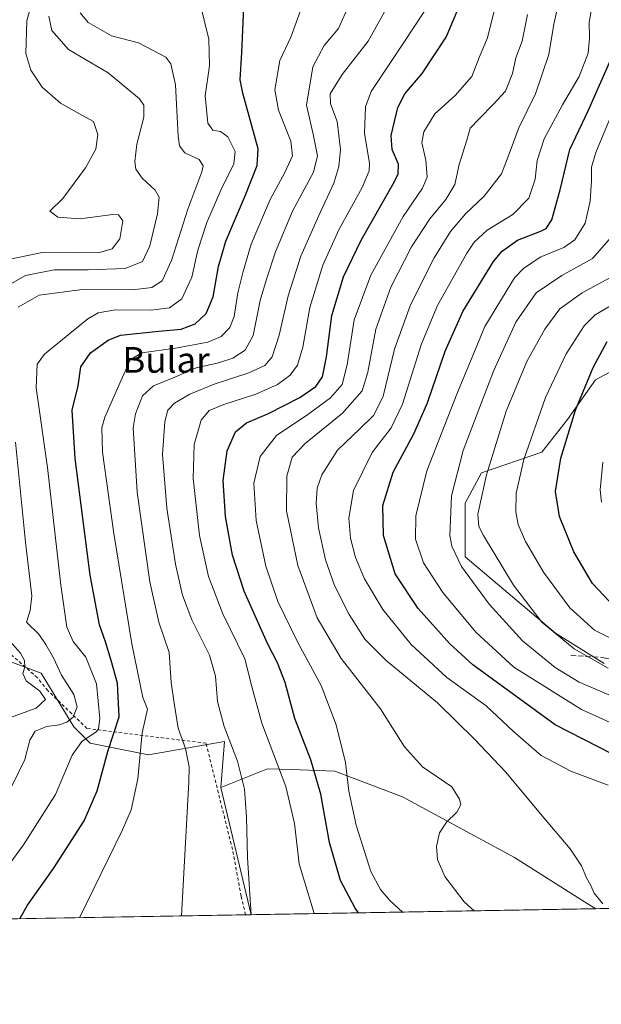
# Model space of a CAD drawing. Units: metres. Extents: x 616732 to 620156, y 4784957 to 4787330.
# Drawn here: x 618301 to 618482, y 4784957 to 4785264 of the extents above; entities that cross this region are included whole.
import ezdxf
from ezdxf.enums import TextEntityAlignment as Align

# ---------------------------------------------------------------- set-up
doc = ezdxf.new("R2010")
doc.units = ezdxf.units.M
doc.header["$MEASUREMENT"] = 0
doc.linetypes.add('DGN Style 2', pattern=[1.6480167562047852, 0.988810053722871, -0.6592067024819142])
doc.linetypes.add('DGN Style 3', pattern=[2.307223458686699, 1.648016756204785, -0.6592067024819142])
for name, color, linetype, lineweight in [('Alambrada', 7, 'DGN Style 2', 0), ('Arbolado forestal CxS', 92, 'Continuous', 0), ('Comarca CxS', 21, 'Continuous', 0), ('Comunidad Autónoma CxS', 142, 'Continuous', 0), ('Curva de nivel maestra', 30, 'Continuous', 30), ('Curva de nivel normal', 30, 'Continuous', 0), ('Municipio CxS', 4, 'Continuous', 0), ('Pastizal CxS', 92, 'Continuous', 0), ('Prado CxS', 92, 'Continuous', 0), ('Provincia CxS', 1, 'Continuous', 0), ('Senda', 7, 'DGN Style 3', 0), ('Texto cartográfico', 7, 'Continuous', 0)]:
    doc.layers.add(name, color=color, linetype=linetype, lineweight=lineweight)
doc.styles.add('Style-Arial', font='txt')

# ---------------------------------------------------------------- blocks, each defined once
blk = doc.blocks.new('*U25')
at = {"layer": 'Pastizal CxS', "color": 92, "linetype": 'Continuous', "lineweight": 0}
blk.add_polyline3d([(618483.0856999997, 4785063.336300001, 616.0308999999979), (618467.8289000001, 4785072.783299999, 615.321100000001), (618439.6791000003, 4785096.542300001, 610.5755999999965), (618439.6791000003, 4785113.257099999, 611.7387000000017), (618444.7653999999, 4785122.7051, 613.079700000002), (618463.6546999998, 4785129.2455, 621.2431999999973), (618471.6458999999, 4785139.420299999, 623.3999999999943), (618480.3639000002, 4785151.774499999, 624.9097000000038), (618489.8091000002, 4785156.861500001, 627.8227999999945)], dxfattribs=at)
blk.add_polyline3d([(618480.4682999998, 4784986.931, 589.6380999999965), (618373.0281999996, 4784985.058300001, 564.5630999999995), (618363.5290999999, 4785024.721700001, 562.0442000000039), (618378.0598999998, 4785030.533700001, 567.7495999999956), (618385.5837000003, 4785030.274300001, 571.1514000000025), (618399.1289999997, 4785029.8059, 577.3117000000057), (618420.1974999999, 4785021.8157, 583.7428999999975), (618455.0703999996, 4785002.927300001, 588.0029999999971), (618476.8650000002, 4784989.124299999, 589.3669999999984)], close=True, dxfattribs=at)

msp = doc.modelspace()

# ---------------------------------------------------------------- linework, layer by layer
at = {"layer": 'Alambrada', "color": 7, "linetype": 'DGN Style 2', "lineweight": 0}
msp.add_polyline3d([(618371.2583, 4784985.0275, 564.6098999999958), (618369.9001000002, 4784990.840100001, 564.3319999999949), (618367.1700999998, 4785005.380100001, 569.3972999999969), (618358.9401000004, 4785038.4801, 565.5029000000068), (618321.8201000001, 4785043.100099999, 558.1282000000066), (618309.6201, 4785054.9001, 541.4293999999937), (618306.3501000004, 4785058.9301, 540.1042000000016), (618292.1700999998, 4785071.4001, 544.770399999994)], dxfattribs=at)
msp.add_polyline3d([(618371.2583, 4784985.0275, 564.6098999999958), (618369.9001000002, 4784990.840100001, 564.3319999999949), (618367.1700999998, 4785005.380100001, 569.3972999999969), (618358.9401000004, 4785038.4801, 565.5029000000068), (618321.8201000001, 4785043.100099999, 558.1282000000066), (618309.6201, 4785054.9001, 541.4293999999937), (618306.3501000004, 4785058.9301, 540.1042000000016), (618292.1700999998, 4785071.4001, 544.770399999994)], dxfattribs=at)
at = {"layer": 'Arbolado forestal CxS', "color": 92, "linetype": 'Continuous', "lineweight": 0, "extrusion": (-0.1266035782631027, -0.002208892257804623, 0.9919509336484199), "elevation": -88286.46889439195, "flags": 128}
msp.add_lwpolyline([(-4773469.621048412, 696289.8666795666), (-4773469.621048412, 696284.1686557072)], dxfattribs=at)
at = {"layer": 'Arbolado forestal CxS', "color": 92, "linetype": 'Continuous', "lineweight": 0}
for points in [[(618489.8091000002, 4785156.861500001, 627.8227999999945), (618480.3639000002, 4785151.774499999, 624.9097000000038), (618471.6458999999, 4785139.420299999, 623.3999999999943), (618463.6546999998, 4785129.2455, 621.2431999999973), (618444.7653999999, 4785122.7051, 613.079700000002), (618439.6791000003, 4785113.257099999, 611.7387000000017), (618439.6791000003, 4785096.542300001, 610.5755999999965), (618467.8289000001, 4785072.783299999, 615.321100000001), (618483.0856999997, 4785063.336300001, 616.0308999999979)], [(618483.0856999997, 4785063.336300001, 616.0308999999979), (618467.8289000001, 4785072.783299999, 615.321100000001), (618439.6791000003, 4785096.542300001, 610.5755999999965), (618439.6791000003, 4785113.257099999, 611.7387000000017), (618444.7653999999, 4785122.7051, 613.079700000002), (618463.6546999998, 4785129.2455, 621.2431999999973), (618471.6458999999, 4785139.420299999, 623.3999999999943), (618480.3639000002, 4785151.774499999, 624.9097000000038), (618489.8091000002, 4785156.861500001, 627.8227999999945)], [(618363.5290999999, 4785024.721700001, 562.0442000000039), (618364.6520999996, 4785039.0735, 563.9710999999952), (618341.0072999997, 4785034.892300001, 555.3534999999974), (618322.8459000001, 4785038.524300001, 544.7544000000053), (618317.7591000004, 4785043.610300001, 540.5654000000068), (618307.5877, 4785060.3191, 536.5997999999963), (618293.7843000004, 4785065.405099999, 530.7403000000049), (618277.8009000003, 4785082.1141, 524.4756999999954), (618267.6294999998, 4785093.0111, 520.3626999999979), (618250.9203000005, 4785103.909299999, 512.8028000000049), (618226.9457, 4785111.1743, 512.443299999999), (618213.8683000002, 4785108.267700001, 509.0359000000026), (618206.6032999996, 4785074.8487, 511.6257999999943), (618208.1596999997, 4785050.3455, 513.1101999999955), (618213.4644999999, 4785039.072699999, 514.1282000000066), (618216.7748999996, 4785027.626700001, 513.0622000000003), (618225.4933000002, 4785019.635700001, 515.8413), (618232.0318999998, 4785011.886299999, 517.1698000000034), (618239.3258999997, 4785003.929500001, 519.0720000000001), (618245.8349000001, 4784994.207900001, 519.189400000003), (618257.4589000001, 4784994.935500001, 525.874800000005), (618266.9040999999, 4784991.301700001, 530.9572999999946), (618275.3801999995, 4784983.3564, 533.8583000000071)], [(618551.3147999998, 4784988.165899999, 606.3643000000011), (618480.4682999998, 4784986.931, 589.6380999999965), (618476.8650000002, 4784989.124299999, 589.3669999999984), (618455.0703999996, 4785002.927300001, 588.0029999999971), (618420.1974999999, 4785021.8157, 583.7428999999975), (618399.1289999997, 4785029.8059, 577.3117000000057), (618385.5837000003, 4785030.274300001, 571.1514000000025), (618378.0598999998, 4785030.533700001, 567.7495999999956), (618363.5290999999, 4785024.721700001, 562.0442000000039), (618364.6520999996, 4785039.0735, 563.9710999999952), (618341.0072999997, 4785034.892300001, 555.3534999999974), (618322.8459000001, 4785038.524300001, 544.7544000000053), (618317.7591000004, 4785043.610300001, 540.5654000000068), (618307.5877, 4785060.3191, 536.5997999999963), (618293.7843000004, 4785065.405099999, 530.7403000000049)], [(618480.4681000002, 4784986.9312, 589.6380999999965), (618476.8650000002, 4784989.124299999, 589.3669999999984), (618455.0703999996, 4785002.927300001, 588.0029999999971), (618420.1974999999, 4785021.8157, 583.7428999999975), (618399.1289999997, 4785029.8059, 577.3117000000057), (618385.5837000003, 4785030.274300001, 571.1514000000025), (618378.0598999998, 4785030.533700001, 567.7495999999956), (618363.5290999999, 4785024.721700001, 562.0442000000039)]]:
    msp.add_polyline3d(points, dxfattribs=at)
at = {"layer": 'Comarca CxS', "color": 21, "linetype": 'Continuous', "lineweight": 0}
msp.add_3dface([(620156.2200009248, 4785016.139982119), (616771.3200009003, 4784957.139982119), (616731.5500008997, 4787270.749982096), (620115.3100009265, 4787329.739982097)], dxfattribs=at)
at = {"layer": 'Comunidad Autónoma CxS', "color": 142, "linetype": 'Continuous', "lineweight": 0}
msp.add_3dface([(620156.2200009248, 4785016.139982119), (616771.3200009003, 4784957.139982119), (616731.5500008997, 4787270.749982096), (620115.3100009265, 4787329.739982097)], dxfattribs=at)
at = {"layer": 'Curva de nivel maestra', "color": 30, "linetype": 'Continuous', "lineweight": 30, "flags": 128}
for points, elevation in [([(618300.8647999996, 4784983.8007), (618303.29, 4784988.0801), (618311.3499999996, 4784999.4101), (618320.9400000004, 4785014.360099999), (618324.9600000001, 4785023.6801), (618328.3200000003, 4785035.9301), (618331.8300000001, 4785046.670100001), (618331.3700000001, 4785057.2401), (618329.3499999996, 4785064.280099999), (618327.6399999997, 4785070.050100001), (618325.6799999997, 4785075.360099999), (618322.79, 4785090.870100001), (618318.1600000003, 4785127.220100001), (618317.2599999999, 4785142.2401), (618319.0700000003, 4785149.890100001), (618319.9199999999, 4785155.790100001), (618322.9000000004, 4785160.130100001), (618328.4699999997, 4785164.0601), (618332.2300000006, 4785165.630100001), (618344.2199999997, 4785166.870100001), (618351.2199999997, 4785167.5701), (618355.5199999996, 4785169.2301), (618359.0300000003, 4785172.360099999), (618361.1200000001, 4785177.5701), (618362.8399999999, 4785187.0101), (618365.1600000003, 4785194.950099999), (618371.1200000001, 4785209.0701), (618374.8499999996, 4785218.4901), (618375.2300000006, 4785223.670100001), (618370.4000000004, 4785241.020099999), (618369.6200000001, 4785245.200099999), (618370.0499999998, 4785253.7401), (618370.8899999997, 4785272.630100001)], 550), ([(618406.4930999996, 4784985.641799999), (618405.4400000004, 4784987.110099999), (618400.8799999999, 4784995.7301), (618397.4600000001, 4785007.550100001), (618394.75, 4785022.5801), (618391.5800000001, 4785033.3101), (618386.5700000003, 4785046.170100001), (618383.6200000001, 4785057.420100001), (618381.1900000004, 4785063.600099999), (618378.0800000001, 4785069.540100001), (618370.8300000001, 4785085.9001), (618367.1799999997, 4785097.110099999), (618365.0099999999, 4785109.100099999), (618364.2999999998, 4785120.390100001), (618365.5, 4785129.640100001), (618368.1200000001, 4785135.5701), (618371.5899999999, 4785138.3101), (618378.4500000002, 4785141.2501), (618388.2199999997, 4785146.1801), (618393.1799999997, 4785149.630100001), (618395.2100000001, 4785152.6501), (618396.5099999999, 4785158.890100001), (618398.1600000003, 4785171.780099999), (618401.75, 4785183.8301), (618407.2599999999, 4785195.2301), (618417.1900000004, 4785212.640100001), (618418.7999999998, 4785215.860099999), (618418.9699999997, 4785218.9001), (618416.9199999999, 4785223.5601), (618416.6799999997, 4785227.9001), (618418.75, 4785236.5601), (618420.9199999999, 4785240.9001), (618426.3300000001, 4785247.2301), (618433.7599999999, 4785258.5601), (618437.4900000002, 4785267.340100001)], 575), ([(618485.4199999999, 4785035.1601), (618467.7400000002, 4785044.2401), (618442.0499999998, 4785062.920100001), (618434.9400000004, 4785069.4901), (618425.0599999996, 4785080.450099999), (618417.8499999996, 4785091.270099999), (618414.2199999997, 4785103.270099999), (618414, 4785112.590100001), (618417.25, 4785122.920100001), (618423.7599999999, 4785134.880100001), (618428.0199999996, 4785144.530099999), (618433.4500000002, 4785160.620100001), (618438.9400000004, 4785173.040100001), (618448.54, 4785188.600099999), (618451.2599999999, 4785191.880100001), (618456.0700000003, 4785195.280099999), (618463.4900000002, 4785198.120100001), (618464.9800000006, 4785198.9101), (618466.75, 4785201.5601), (618469.3399999999, 4785210.9001), (618472.3600000005, 4785223.5601), (618478.04, 4785235.540100001), (618485.0999999996, 4785251.550100001)], 600.0000000000001), ([(618486.29, 4785081.0101), (618479.3700000001, 4785088.3201), (618473.6299999999, 4785098.090100001), (618469.1500000004, 4785109.140100001), (618467.8899999997, 4785116.920100001), (618469.5300000003, 4785127.3201), (618474.1200000001, 4785142.270099999), (618479.5999999996, 4785155.540100001), (618484, 4785163.6801)], 625)]:
    msp.add_lwpolyline(points, dxfattribs=dict(at, elevation=elevation))
at = {"layer": 'Curva de nivel normal', "color": 30, "linetype": 'Continuous', "lineweight": 0, "flags": 128}
for points, elevation in [([(618307.1299999999, 4785278.32), (618303.1100000005, 4785263.600000001), (618302.7400000002, 4785253.380000001), (618304.3300000001, 4785248.24), (618307.9000000004, 4785242.92), (618313.5700000003, 4785238), (618320.2199999997, 4785234.220000001), (618323.8499999996, 4785232.189999999), (618325.1900000004, 4785228.189999999), (618324.6200000001, 4785223.619999999), (618321.3799999999, 4785217.77), (618314.2800000003, 4785208.24), (618310.2800000003, 4785204.279999999), (618312.7100000001, 4785202.41), (618319.7199999997, 4785201.930000001), (618329.7400000002, 4785203.26), (618331.6500000004, 4785203.140000001), (618332.9699999997, 4785201.27), (618332.0300000003, 4785195.66), (618329.6900000004, 4785192.52), (618325.6799999997, 4785191.449999999), (618317.75, 4785191.32), (618307.8899999997, 4785191.369999999), (618297.8899999997, 4785189.310000001)], 530), ([(618482.6500000004, 4784988.480000001), (618479.9000000004, 4784991.779999999), (618478.8799999999, 4784994.210000001), (618477.4900000002, 4784996.52), (618475.9400000004, 4785000.300000001), (618472.4199999999, 4785005.58), (618463.7300000006, 4785015.84), (618452.4199999999, 4785029.480000001), (618442.5999999996, 4785039.75), (618431.1200000001, 4785051.119999999), (618415.1299999999, 4785064.25), (618408.4800000006, 4785070.91), (618403.5599999996, 4785078.560000001), (618398.9800000006, 4785087.680000001), (618396.1600000003, 4785095.680000001), (618393.9600000001, 4785105.630000001), (618393.29, 4785113.33), (618393.5599999996, 4785117.99), (618395.0499999998, 4785122.119999999), (618399.9000000004, 4785129.82), (618406.8499999996, 4785136.460000001), (618411.2800000003, 4785140.75), (618414.1799999997, 4785146.67), (618417.7100000001, 4785161.24), (618422.7199999997, 4785175.109999999), (618430.0499999998, 4785189.730000001), (618435.1600000003, 4785197.980000001), (618439.8099999996, 4785203.439999999), (618445.6299999999, 4785208.960000001), (618451.0800000001, 4785215.949999999), (618453.1100000005, 4785221.32), (618456.4000000004, 4785230.230000001), (618461.6200000001, 4785240.9), (618465.7699999996, 4785253.109999999), (618467.3700000001, 4785262.560000001), (618470, 4785274.609999999)], 589.9999999999999), ([(618356.9100000003, 4785269.74), (618359.8499999996, 4785257.890000001), (618360.0599999996, 4785249.560000001), (618358.6399999997, 4785240.230000001), (618359.4500000002, 4785231.76), (618361.0199999996, 4785229.550000001), (618363.4199999999, 4785229.16), (618365.7199999997, 4785227.41), (618367.9800000006, 4785222.9), (618367.5999999996, 4785219.060000001), (618363.5599999996, 4785210.869999999), (618359.1399999997, 4785200.720000001), (618356.3700000001, 4785192.119999999), (618354.5199999996, 4785183.75), (618351.4400000004, 4785176.970000001), (618347.5599999996, 4785174.17), (618341.7999999998, 4785173.430000001), (618330.6900000004, 4785173.539999999), (618325.3300000001, 4785172.619999999), (618322.0499999998, 4785170.76), (618308.5499999998, 4785159.720000001), (618306.3300000001, 4785156.57), (618306.0199999996, 4785149.24), (618309.5599999996, 4785124.369999999), (618313.7100000001, 4785087.75), (618315.5700000003, 4785074.67), (618317.5700000003, 4785070.199999999), (618321.4199999999, 4785065.359999999), (618324.75, 4785056.99), (618325.8300000001, 4785046.199999999), (618325.4400000004, 4785042.930000001), (618324.6399999997, 4785042.02), (618320.2300000006, 4785039.039999999), (618317.2300000006, 4785034.810000001), (618312.04, 4785022.529999999), (618302.04, 4785006.82), (618296.6299999999, 4784999.51)], 545), ([(618416.5300000003, 4785269.91), (618409.4500000002, 4785257.310000001), (618401.3499999996, 4785246.92), (618397.6399999997, 4785240.859999999), (618397.7000000002, 4785237.76), (618399.7800000003, 4785232.199999999), (618400.8499999996, 4785223.49), (618400.3600000005, 4785218.25), (618398.7999999998, 4785212.970000001), (618394.1200000001, 4785202.980000001), (618388.4800000006, 4785190.25), (618384.5, 4785177.939999999), (618381.7800000003, 4785165.689999999), (618379.5800000001, 4785158.92), (618377.2699999996, 4785156.180000001), (618372.2400000002, 4785153.890000001), (618361.5, 4785150.430000001), (618353.8600000005, 4785147.32), (618349.1100000005, 4785144.430000001), (618347.0499999998, 4785142.24), (618346.0700000003, 4785138.779999999), (618345.3200000003, 4785128.42), (618346.6799999997, 4785111.789999999), (618349.4500000002, 4785094.26), (618351.5899999999, 4785084.600000001), (618354.4900000002, 4785076.92), (618360.0199999996, 4785065.92), (618361.8600000005, 4785059.380000001), (618362.4900000002, 4785051.470000001), (618364.6200000001, 4785043.66), (618368.7800000003, 4785032.880000001), (618370.9600000001, 4785024.230000001), (618371.5499999998, 4785015.59), (618371.8700000001, 4785002.76), (618373.0363999996, 4784985.058499999)], 565), ([(618484.2999999998, 4785025.380000001), (618472.6500000004, 4785029.77), (618463.3700000001, 4785034.67), (618454.8200000003, 4785042.17), (618446.2300000006, 4785050.17), (618434, 4785058.930000001), (618422.8499999996, 4785069.289999999), (618414.04, 4785080.119999999), (618408.3300000001, 4785089.730000001), (618405.54, 4785096.32), (618403.9699999997, 4785102.4), (618403.4699999997, 4785108.619999999), (618404.9500000002, 4785117.25), (618410.6900000004, 4785129.130000001), (618416.6600000003, 4785136.800000001), (618420.1799999997, 4785144.130000001), (618426.0999999996, 4785162.91), (618431.1200000001, 4785174.92), (618440.25, 4785191.24), (618442.5599999996, 4785194.680000001), (618446.5800000001, 4785198.390000001), (618454.6100000005, 4785203.220000001), (618459.5099999999, 4785208.390000001), (618461.5, 4785214.230000001), (618462.1600000003, 4785220.119999999), (618464.3799999999, 4785226.810000001), (618470.0199999996, 4785237.460000001), (618475.2199999997, 4785246.230000001), (618478.0800000001, 4785253.560000001), (618478.5, 4785258.26), (618478.3200000003, 4785263.15), (618479.5899999999, 4785270.279999999)], 595), ([(618319.4524999997, 4784984.124500001), (618332.9299999997, 4785011.5), (618335.5499999998, 4785017.710000001), (618337.6399999997, 4785027.4), (618339.0599999996, 4785041.76), (618340.7400000002, 4785049.119999999), (618339.2300000006, 4785052.730000001), (618335.7800000003, 4785069.470000001), (618330.2300000006, 4785103.800000001), (618326.6600000003, 4785129.230000001), (618326.4699999997, 4785136.810000001), (618327.3899999997, 4785140.07), (618332.9100000003, 4785152.59), (618335.25, 4785157.99), (618338.8799999999, 4785160.100000001), (618349.3799999999, 4785161.59), (618359.4600000001, 4785163.439999999), (618363.6399999997, 4785165.189999999), (618366.3799999999, 4785168), (618367.7100000001, 4785171.42), (618368.8200000003, 4785178.82), (618370.5300000003, 4785185.49), (618372.9600000001, 4785194), (618378.9500000002, 4785207.92), (618383.4100000003, 4785216.15), (618385.9199999999, 4785221.560000001), (618385.4000000004, 4785226.09), (618381.5499999998, 4785235.77), (618380.4199999999, 4785242.08), (618381.9500000002, 4785251.220000001), (618385.3499999996, 4785258.529999999), (618388.2800000003, 4785266.550000001)], 555), ([(618403.6699999999, 4785268.890000001), (618400.2699999996, 4785261.210000001), (618395.7999999998, 4785255.939999999), (618392.2199999997, 4785249.279999999), (618390.2300000006, 4785237.33), (618392.3600000005, 4785228.300000001), (618393.7199999997, 4785221.529999999), (618392.3899999997, 4785216.430000001), (618385.8899999997, 4785204.34), (618380.54, 4785191.58), (618377.7999999998, 4785183.09), (618375.7999999998, 4785176.460000001), (618373.6100000005, 4785165.5), (618371.1500000004, 4785161.029999999), (618367.2999999998, 4785158.529999999), (618362.8200000003, 4785157.08), (618355.8799999999, 4785155.51), (618349.2199999997, 4785152.609999999), (618342.5599999996, 4785149.869999999), (618339.1600000003, 4785146.800000001), (618336.9299999997, 4785141.09), (618336.2000000002, 4785136.789999999), (618337.4299999997, 4785116.779999999), (618341.4199999999, 4785088.84), (618344.2300000006, 4785076.180000001), (618347.4600000001, 4785066.82), (618348.1100000005, 4785057.470000001), (618348.9800000006, 4785051.01), (618350.2000000002, 4785043.24), (618352.5, 4785036.880000001), (618353.6600000003, 4785031.15), (618353.5999999996, 4785026.470000001), (618351.3383999999, 4784984.680400001)], 560), ([(618392.6360999999, 4784985.4001), (618388.0099999999, 4785000.890000001), (618386.4699999997, 4785013.51), (618383.7800000003, 4785024.99), (618376.3600000005, 4785044.730000001), (618373.3600000005, 4785055.74), (618371.0700000003, 4785064.77), (618364.1399999997, 4785078.84), (618359.7100000001, 4785090.41), (618356.8799999999, 4785103.25), (618354.9400000004, 4785120.970000001), (618355.25, 4785131.619999999), (618357.4600000001, 4785139.199999999), (618359.9000000004, 4785142.16), (618364.5199999996, 4785144.039999999), (618374.4400000004, 4785147.25), (618381.1900000004, 4785150.25), (618385.2100000001, 4785153.15), (618387.4699999997, 4785156.26), (618389.1200000001, 4785161.869999999), (618391.29, 4785174.24), (618395.3200000003, 4785187.460000001), (618400.4000000004, 4785198.66), (618407.5700000003, 4785211.619999999), (618409.7800000003, 4785216.84), (618409.8899999997, 4785219.100000001), (618408.3200000003, 4785228.65), (618408.6799999997, 4785236.850000001), (618410.3600000005, 4785241.59), (618420.5899999999, 4785256.810000001), (618427.0199999996, 4785266.609999999)], 570), ([(618449.1299999999, 4785268.34), (618446.6900000004, 4785258.34), (618444.0300000003, 4785252.220000001), (618441.7699999996, 4785246.26), (618436.5800000001, 4785240.33), (618430.2400000002, 4785234.640000001), (618426.8200000003, 4785229), (618426.2100000001, 4785225.560000001), (618427.4000000004, 4785220.230000001), (618427.8499999996, 4785214.9), (618426.4000000004, 4785211.41), (618420.3600000005, 4785202.600000001), (618410.29, 4785184.300000001), (618405.1600000003, 4785170.430000001), (618402.9800000006, 4785156.449999999), (618401.3899999997, 4785150.24), (618397.7400000002, 4785146.08), (618390.6699999999, 4785140.91), (618380.8799999999, 4785134.350000001), (618375.8200000003, 4785127.83), (618373.8099999996, 4785119.51), (618374.5700000003, 4785107.939999999), (618377.6100000005, 4785093.640000001), (618381.3399999999, 4785082.710000001), (618387.5, 4785069.869999999), (618394.79, 4785056.5), (618399.4600000001, 4785044.180000001), (618402.4199999999, 4785032.460000001), (618403.4699999997, 4785023.58), (618405.7000000002, 4785013.01), (618410.3200000003, 4784998.52), (618413.29, 4784992.91), (618416.2699999996, 4784989.470000001), (618420.1908, 4784985.8804)], 580.0000000000001), ([(618309.9800000006, 4785265.039999999), (618310.9000000004, 4785260.58), (618316.0499999998, 4785254.710000001), (618328.4800000006, 4785247.4), (618338.2400000002, 4785239.26), (618339.5099999999, 4785237.359999999), (618339.5800000001, 4785233.619999999), (618337.3899999997, 4785225.17), (618336.7100000001, 4785219.82), (618337.04, 4785217.380000001), (618338.9900000002, 4785214.58), (618343.1299999999, 4785210.84), (618344.3799999999, 4785208.640000001), (618343.79, 4785203.460000001), (618341.4699999997, 4785193.5), (618339.1500000004, 4785188.560000001), (618333.7800000003, 4785186.4), (618322.2000000002, 4785185.970000001), (618311.5599999996, 4785186.050000001), (618302.7000000002, 4785184.199999999), (618297.3799999999, 4785181.220000001)], 535), ([(618319.6799999997, 4785266.100000001), (618322.2300000006, 4785263.109999999), (618329.4800000006, 4785258.9), (618337.9299999997, 4785256.699999999), (618346.3799999999, 4785252.25), (618347.9800000006, 4785250.25), (618349.4199999999, 4785243.67), (618350.2800000003, 4785227.640000001), (618350.6699999999, 4785224.689999999), (618352.3300000001, 4785222.49), (618356.8399999999, 4785220.380000001), (618358.0499999998, 4785218.449999999), (618357.6699999999, 4785216.58), (618353.2300000006, 4785204.9), (618348.2000000002, 4785188.930000001), (618345.29, 4785182.58), (618342.0800000001, 4785180.460000001), (618336.1699999999, 4785179.789999999), (618320.4400000004, 4785179.880000001), (618306.9400000004, 4785178.09), (618300.3899999997, 4785174.42)], 540), ([(618459.1500000004, 4785265.560000001), (618457.5, 4785257.26), (618455.4699999997, 4785252.119999999), (618454.4900000002, 4785247.24), (618452.25, 4785241.710000001), (618448.6299999999, 4785237.720000001), (618443.9699999997, 4785232.930000001), (618441.2199999997, 4785230.130000001), (618440.2800000003, 4785226.460000001), (618437.8799999999, 4785218.789999999), (618436.4600000001, 4785212.560000001), (618433.7100000001, 4785207.9), (618428.6799999997, 4785201.9), (618422.9299999997, 4785193.230000001), (618416.5, 4785180.57), (618411.9000000004, 4785167.51), (618409.4100000003, 4785154.100000001), (618407.5700000003, 4785148.300000001), (618401.4900000002, 4785141.359999999), (618389.8600000005, 4785131.91), (618385.8099999996, 4785127.619999999), (618384.0800000001, 4785121.76), (618384.0300000003, 4785110.869999999), (618387.5199999996, 4785093.930000001), (618393.54, 4785077.59), (618401.04, 4785064.939999999), (618413.3200000003, 4785049.230000001), (618420.8499999996, 4785037.359999999), (618426.4000000004, 4785031.119999999), (618435.5199999996, 4785024.880000001), (618437.9800000006, 4785021.029999999), (618438.3700000001, 4785019.25), (618437.0700000003, 4785017), (618433.8700000001, 4785013.92), (618431.7000000002, 4785010.600000001), (618430.75, 4785006.359999999), (618431.0599999996, 4785002.26), (618433.3899999997, 4784996.939999999), (618439.4299999997, 4784989.100000001), (618442.5300000003, 4784986.2698)], 584.9999999999999), ([(618498.1699999999, 4785038.9), (618475.9699999997, 4785049.029999999), (618454.8700000001, 4785062.25), (618443.0499999998, 4785073.09), (618432.7100000001, 4785085.42), (618426.7300000006, 4785094.74), (618424.1799999997, 4785102.039999999), (618424.2999999998, 4785109.359999999), (618427.7599999999, 4785123.4), (618437.0700000003, 4785147.25), (618445.8899999997, 4785168.390000001), (618455.0999999996, 4785183.52), (618457.8799999999, 4785186.460000001), (618463.1299999999, 4785189.92), (618470.4400000004, 4785192.960000001), (618473.8700000001, 4785195.4), (618477.0899999999, 4785200.52), (618478.6200000001, 4785207.359999999), (618479.1100000005, 4785213.76), (618479.0800000001, 4785217.980000001), (618480.4299999997, 4785222.600000001), (618484.79, 4785233.060000001)], 605), ([(618485.3200000003, 4785196.27), (618479.4299999997, 4785189.560000001), (618469.8700000001, 4785184.26), (618461.8700000001, 4785178.810000001), (618455.54, 4785169.67), (618448.5300000003, 4785154.41), (618439.1100000005, 4785129.75), (618435.4000000004, 4785115.57), (618434.9100000003, 4785103.26), (618435.5700000003, 4785099.880000001), (618438.6100000005, 4785093.550000001), (618447.2199999997, 4785081.869999999), (618457.6299999999, 4785070.449999999), (618467.7699999996, 4785062.100000001), (618475.2300000006, 4785057.51), (618486.4600000001, 4785052.699999999)], 610), ([(618484.25, 4785061.850000001), (618473.6600000003, 4785067.890000001), (618463.6500000004, 4785076.24), (618454.7300000006, 4785087.789999999), (618445.4000000004, 4785103.230000001), (618443.9600000001, 4785106.08), (618443.6500000004, 4785109.92), (618446.3700000001, 4785122.100000001), (618452.5300000003, 4785141.980000001), (618458.9000000004, 4785157.42), (618464.54, 4785167.57), (618469.2000000002, 4785173.82), (618476.2199999997, 4785178.880000001), (618491.1399999997, 4785186.9)], 615), ([(618485.7800000003, 4785175.230000001), (618480.2000000002, 4785171.99), (618476.8099999996, 4785168.560000001), (618471.2400000002, 4785159.84), (618464.7199999997, 4785146.24), (618458.0300000003, 4785126.880000001), (618455.6200000001, 4785116.460000001), (618455.4699999997, 4785110.640000001), (618456.2599999999, 4785106.619999999), (618458.5199999996, 4785101.350000001), (618464.1699999999, 4785091.83), (618472.3799999999, 4785080.65), (618480.0700000003, 4785073.720000001), (618489.8899999997, 4785068.75)], 620), ([(618299.5800000001, 4785132.26), (618302.6900000004, 4785101.130000001), (618304.5999999996, 4785084.460000001), (618304.0899999999, 4785079.890000001), (618302.9900000002, 4785076.180000001), (618306.8399999999, 4785072.52), (618309.0199999996, 4785069.230000001), (618311.3700000001, 4785065.15), (618313.8399999999, 4785059.720000001), (618317.6900000004, 4785053.720000001), (618318.79, 4785049.82), (618317.5199999996, 4785046.640000001), (618315.5700000003, 4785045.02), (618313.1900000004, 4785044.27), (618309.3499999996, 4785043.76), (618305.7199999997, 4785042.220000001), (618304.0599999996, 4785039.460000001), (618302.4800000006, 4785033.390000001), (618298.4400000004, 4785025.130000001)], 540), ([(618482.6299999999, 4785126.119999999), (618481.8200000003, 4785117.5), (618482.2100000001, 4785113.59)], 630), ([(618297.9199999999, 4785070.24), (618301.0800000001, 4785066.58), (618302.4000000004, 4785064.25), (618302.4100000003, 4785062.25), (618301.8399999999, 4785060.26), (618302.9000000004, 4785057.970000001), (618307.1299999999, 4785054.75), (618308.9299999997, 4785052.17), (618306, 4785049.41), (618297.6699999999, 4785046.460000001)], 535)]:
    msp.add_lwpolyline(points, dxfattribs=dict(at, elevation=elevation))
at = {"layer": 'Municipio CxS', "color": 4, "linetype": 'Continuous', "lineweight": 0}
msp.add_3dface([(620156.2200009248, 4785016.139982119), (616771.3200009003, 4784957.139982119), (616731.5500008997, 4787270.749982096), (620115.3100009265, 4787329.739982097)], dxfattribs=at)
at = {"layer": 'Pastizal CxS', "color": 92, "linetype": 'Continuous', "lineweight": 0, "extrusion": (-0.01435698437146398, 0.0599479290701503, 0.9980982530793037), "elevation": 278535.4624263887, "flags": 128}
msp.add_lwpolyline([(-1715813.491905386, -4500804.085323112), (-1715813.491905386, -4500763.222709085)], dxfattribs=at)
at = {"layer": 'Pastizal CxS', "color": 92, "linetype": 'Continuous', "lineweight": 0, "extrusion": (-0.2272115376242946, -0.003960333715955634, 0.9738373749899221), "elevation": -158901.8316467851, "flags": 128}
msp.add_lwpolyline([(-4773481.654869067, 683550.6314167479), (-4773481.654869067, 683440.2880244612)], dxfattribs=at)
at = {"layer": 'Pastizal CxS', "color": 92, "linetype": 'Continuous', "lineweight": 0}
for points in [[(618483.0856999997, 4785063.336300001, 616.0308999999979), (618467.8289000001, 4785072.783299999, 615.321100000001), (618439.6791000003, 4785096.542300001, 610.5755999999965), (618439.6791000003, 4785113.257099999, 611.7387000000017), (618444.7653999999, 4785122.7051, 613.079700000002), (618463.6546999998, 4785129.2455, 621.2431999999973), (618471.6458999999, 4785139.420299999, 623.3999999999943), (618480.3639000002, 4785151.774499999, 624.9097000000038), (618489.8091000002, 4785156.861500001, 627.8227999999945)], [(618480.4681000002, 4784986.9312, 589.6380999999965), (618476.8650000002, 4784989.124299999, 589.3669999999984), (618455.0703999996, 4785002.927300001, 588.0029999999971), (618420.1974999999, 4785021.8157, 583.7428999999975), (618399.1289999997, 4785029.8059, 577.3117000000057), (618385.5837000003, 4785030.274300001, 571.1514000000025), (618378.0598999998, 4785030.533700001, 567.7495999999956), (618363.5290999999, 4785024.721700001, 562.0442000000039)]]:
    msp.add_polyline3d(points, dxfattribs=at)
at = {"layer": 'Prado CxS', "color": 92, "linetype": 'Continuous', "lineweight": 0, "extrusion": (-0.01435698437146398, 0.0599479290701503, 0.9980982530793037), "elevation": 278535.4624263887, "flags": 128}
msp.add_lwpolyline([(-1715813.491905386, -4500804.085323112), (-1715813.491905386, -4500763.222709085)], dxfattribs=at)
at = {"layer": 'Prado CxS', "color": 92, "linetype": 'Continuous', "lineweight": 0, "extrusion": (-0.2605094959271074, -0.004540857346778194, 0.9654606067294308), "elevation": -182274.8538382362, "flags": 128}
msp.add_lwpolyline([(-4773481.291811313, 677581.9353720144), (-4773481.291811312, 677489.8283451843)], dxfattribs=at)
at = {"layer": 'Prado CxS', "color": 92, "linetype": 'Continuous', "lineweight": 0, "extrusion": (-0.2267695238283031, -0.003946491882861398, 0.9739404541677602), "elevation": -158562.2110780706, "flags": 128}
msp.add_lwpolyline([(-4773500.637875754, 683386.577410615), (-4773500.637875753, 683384.7599812438)], dxfattribs=at)
at = {"layer": 'Prado CxS', "color": 92, "linetype": 'Continuous', "lineweight": 0}
msp.add_polyline3d([(618363.5290999999, 4785024.721700001, 562.0442000000039), (618373.0281999996, 4784985.058300001, 564.5630999999995), (618275.3803000003, 4784983.3563, 533.8583999999975), (618266.9040999999, 4784991.301700001, 530.9572999999946), (618257.4589000001, 4784994.935500001, 525.874800000005), (618245.8349000001, 4784994.207900001, 519.189400000003), (618239.3258999997, 4785003.929500001, 519.0720000000001), (618232.0318999998, 4785011.886299999, 517.1698000000034), (618225.4933000002, 4785019.635700001, 515.8413), (618216.7748999996, 4785027.626700001, 513.0622000000003), (618213.4644999999, 4785039.072699999, 514.1282000000066), (618208.1596999997, 4785050.3455, 513.1101999999955), (618206.6032999996, 4785074.8487, 511.6257999999943), (618213.8683000002, 4785108.267700001, 509.0359000000026), (618226.9457, 4785111.1743, 512.443299999999), (618250.9203000005, 4785103.909299999, 512.8028000000049), (618267.6294999998, 4785093.0111, 520.3626999999979), (618277.8009000003, 4785082.1141, 524.4756999999954), (618293.7843000004, 4785065.405099999, 530.7403000000049), (618307.5877, 4785060.3191, 536.5997999999963), (618317.7591000004, 4785043.610300001, 540.5654000000068), (618322.8459000001, 4785038.524300001, 544.7544000000053), (618341.0072999997, 4785034.892300001, 555.3534999999974), (618364.6520999996, 4785039.0735, 563.9710999999952)], close=True, dxfattribs=at)
msp.add_polyline3d([(618363.5290999999, 4785024.721700001, 562.0442000000039), (618364.6520999996, 4785039.0735, 563.9710999999952), (618341.0072999997, 4785034.892300001, 555.3534999999974), (618322.8459000001, 4785038.524300001, 544.7544000000053), (618317.7591000004, 4785043.610300001, 540.5654000000068), (618307.5877, 4785060.3191, 536.5997999999963), (618293.7843000004, 4785065.405099999, 530.7403000000049), (618277.8009000003, 4785082.1141, 524.4756999999954), (618267.6294999998, 4785093.0111, 520.3626999999979), (618250.9203000005, 4785103.909299999, 512.8028000000049), (618226.9457, 4785111.1743, 512.443299999999), (618213.8683000002, 4785108.267700001, 509.0359000000026), (618206.6032999996, 4785074.8487, 511.6257999999943), (618208.1596999997, 4785050.3455, 513.1101999999955), (618213.4644999999, 4785039.072699999, 514.1282000000066), (618216.7748999996, 4785027.626700001, 513.0622000000003), (618225.4933000002, 4785019.635700001, 515.8413), (618232.0318999998, 4785011.886299999, 517.1698000000034), (618239.3258999997, 4785003.929500001, 519.0720000000001), (618245.8349000001, 4784994.207900001, 519.189400000003), (618257.4589000001, 4784994.935500001, 525.874800000005), (618266.9040999999, 4784991.301700001, 530.9572999999946), (618275.3801999995, 4784983.3564, 533.8583000000071)], dxfattribs=at)
at = {"layer": 'Provincia CxS', "color": 1, "linetype": 'Continuous', "lineweight": 0}
msp.add_3dface([(620156.2200009248, 4785016.139982119), (616771.3200009003, 4784957.139982119), (616731.5500008997, 4787270.749982096), (620115.3100009265, 4787329.739982097)], dxfattribs=at)
at = {"layer": 'Senda', "color": 7, "linetype": 'DGN Style 3', "lineweight": 0}
msp.add_polyline3d([(618472.6401000004, 4785065.880100001, 627.2960000000021), (618482.9501, 4785065.1501, 619.1015999999945), (618490.2301000003, 4785063.4101, 624.8910999999935), (618498.0900999998, 4785061.030099999, 628.2813000000025), (618532.0500999996, 4785049.970100001, 638.1771000000008), (618550.6801000005, 4785044.470100001, 619.1640000000043), (618562.9801000003, 4785042.3201, 618.4483000000037), (618567.2001, 4785040.9801, 614.7909999999974), (618574.4301000005, 4785038.040100001, 615.3962999999932), (618579.8201000001, 4785035.090100001, 616.3623999999982), (618599.5900999998, 4785016.860099999, 616.1515999999974)], dxfattribs=at)

# ---------------------------------------------------------------- block references
at = {"layer": 'Pastizal CxS', "color": 92, "linetype": 'Continuous', "lineweight": 0}
msp.add_blockref('*U25', (0, 0), dxfattribs=at)

# ---------------------------------------------------------------- texts
at = {"layer": 'Texto cartográfico', "color": 7, "linetype": 'Continuous', "lineweight": 0, "style": 'Style-Arial'}
msp.add_text('Bular', height=8, dxfattribs=at).set_placement((618346.4789329268, 4785157.940149999), align=Align.MIDDLE_CENTER)

doc.saveas('drawing.dxf')
